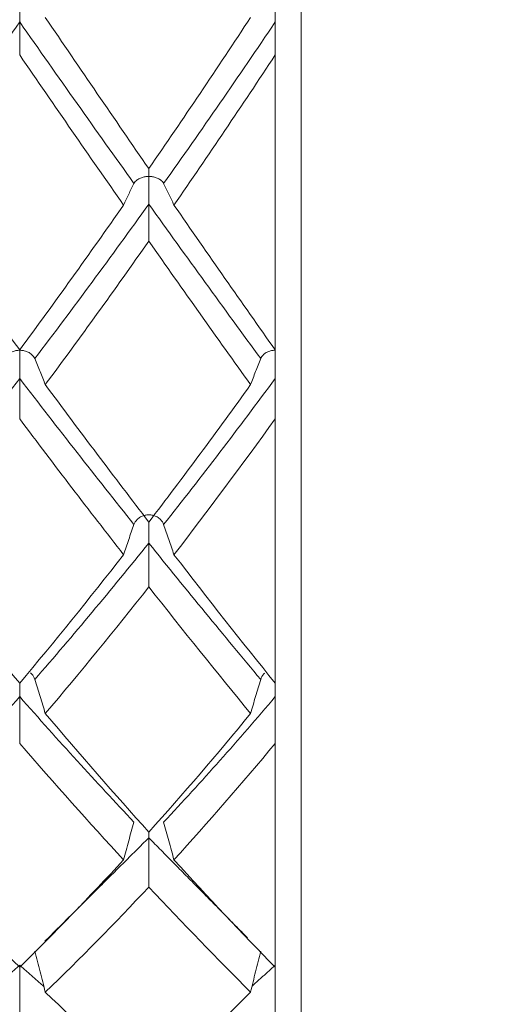
# Model space of a CAD drawing. Units: inches. Extents: x 0.3 to 10.6, y 0.2 to 8.2.
# Drawn here: x 7.3 to 7.4, y 6.2 to 6.5 of the extents above; entities that cross this region are included whole.
import ezdxf

# ---------------------------------------------------------------- set-up
doc = ezdxf.new("R2010")
doc.units = ezdxf.units.IN
doc.header["$MEASUREMENT"] = 0
doc.layers.add('LOGO__2', color=250, linetype='Continuous')
doc.styles.add('SLDTEXTSTYLE1', font='TXT', dxfattribs={"width": 0.75})
doc.dimstyles.new('SLDDIMSTYLE1', dxfattribs={"dimtxt": 0.137795, "dimasz": 0.156, "dimexe": 0, "dimexo": 0.0625, "dimgap": 0.034449, "dimtad": 0, "dimtih": 1, "dimtoh": 1, "dimdec": 3, "dimlfac": 0.5, "dimrnd": 1e-09, "dimzin": 4, "dimdsep": 46, "dimtxsty": 'SLDTEXTSTYLE1', "dimsah": 1, "dimcen": 0.09, "dimadec": 0, "dimazin": 0, "dimtfac": 1, "dimtdec": 3, "dimtofl": 0, "dimtmove": 0, "dimatfit": 3, "dimfxl": 0, "dimtolj": 1, "dimtzin": 12, "dimarcsym": 0})

# ---------------------------------------------------------------- blocks, each defined once
blk = doc.blocks.new('*D10')
at = {"layer": 'LOGO__2'}
for p, q in [((9.01371, 7.27543), (9.01371, 7.77543)), ((7.43273, 7.27543), (9.13871, 7.27543)), ((7.43273, 6.09512), (9.13871, 6.09512)), ((9.01371, 6.09512), (9.01371, 5.59512))]:
    blk.add_line(p, q, dxfattribs=at)
for points in [[(9.01371, 7.27543), (9.03971, 7.43143), (8.98771, 7.43143)], [(9.01371, 6.09512), (8.98771, 5.93912), (9.03971, 5.93912)]]:
    blk.add_solid(points, dxfattribs=at)
at = {"layer": 'LOGO__2', "char_height": 0.137795, "attachment_point": 1, "style": 'SLDTEXTSTYLE1'}
for s, insert in [('%%c', (8.498, 6.76373)), ('.590', (8.70575, 6.76373)), ('MAX', (9.1129, 6.76373))]:
    blk.add_mtext(s, dxfattribs=dict(at, insert=insert))

msp = doc.modelspace()

# ---------------------------------------------------------------- linework, layer by layer
at = {"color": 7, "linetype": 'Continuous', "lineweight": 15}
for p, q in [((7.3899, 6.13953), (7.3899, 6.68528)), ((7.38273, 6.49099), (7.38273, 6.4985)), ((7.38273, 6.48183), (7.38273, 6.49099)), ((7.38273, 6.39984), (7.38273, 6.48183)), ((7.38273, 6.39975), (7.38273, 6.40308)), ((7.38273, 6.39194), (7.38273, 6.39975)), ((7.38273, 6.38067), (7.38273, 6.39194)), ((7.38273, 6.30724), (7.38273, 6.38067)), ((7.38273, 6.31131), (7.38273, 6.31361)), ((7.38273, 6.3035), (7.38273, 6.31131)), ((7.38273, 6.29051), (7.38273, 6.3035)), ((7.38273, 6.22831), (7.38273, 6.29051)), ((7.38273, 6.2364), (7.38273, 6.23782)), ((7.38273, 6.22885), (7.38273, 6.2364)), ((7.38273, 6.21462), (7.38273, 6.22885))]:
    msp.add_line(p, q, dxfattribs=at)
for points, knots in [([(7.3118, 6.49099), (7.3118, 6.49163), (7.3118, 6.49261), (7.3118, 6.49528), (7.3118, 6.49698), (7.3118, 6.4985)], [0, 0, 0, 0, 0.5, 0.5, 1, 1, 1, 1]), ([(7.34764, 6.45023), (7.34764, 6.44998), (7.34764, 6.4494), (7.34764, 6.44857), (7.34764, 6.44808), (7.34764, 6.44805)], [0, 0, 0, 0, 0.425166, 0.970661, 1, 1, 1, 1]), ([(7.34352, 6.44612), (7.34369, 6.44647), (7.34397, 6.44681), (7.34439, 6.44712), (7.34465, 6.4473), (7.34497, 6.44748), (7.34535, 6.44763), (7.34565, 6.44775), (7.34599, 6.44786), (7.34636, 6.44793), (7.34667, 6.44799), (7.347, 6.44803), (7.34733, 6.44804), (7.34741, 6.44805), (7.34748, 6.44805), (7.34756, 6.44805), (7.34758, 6.44805), (7.34761, 6.44805), (7.34764, 6.44805)], [0, 0, 0, 0, 0.00003230967, 0.00003230967, 0.00003230967, 0.0000521115, 0.0000521115, 0.0000521115, 0.0000678269, 0.0000678269, 0.0000678269, 0.00008053353, 0.00008053353, 0.00008053353, 0.0000833214, 0.0000833214, 0.0000833214, 0.00008436871, 0.00008436871, 0.00008436871, 0.00008436871]), ([(7.35175, 6.44612), (7.35158, 6.44647), (7.3513, 6.44681), (7.35088, 6.44712), (7.35062, 6.4473), (7.35031, 6.44748), (7.34993, 6.44763), (7.34963, 6.44775), (7.34929, 6.44785), (7.34892, 6.44793), (7.34861, 6.44799), (7.34828, 6.44803), (7.34795, 6.44804), (7.34787, 6.44805), (7.3478, 6.44805), (7.34772, 6.44805), (7.34769, 6.44805), (7.34767, 6.44805), (7.34764, 6.44805)], [0, 0, 0, 0, 0.00003230785, 0.00003230785, 0.00003230785, 0.000052019, 0.000052019, 0.000052019, 0.00006770216, 0.00006770216, 0.00006770216, 0.00008038682, 0.00008038682, 0.00008038682, 0.00008324708, 0.00008324708, 0.00008324708, 0.00008429439, 0.00008429439, 0.00008429439, 0.00008429439]), ([(7.34764, 6.44036), (7.34764, 6.44108), (7.34764, 6.44213), (7.34764, 6.44489), (7.34764, 6.44658), (7.34764, 6.44805)], [0, 0, 0, 0, 0.5, 0.5, 1, 1, 1, 1]), ([(7.34352, 6.44612), (7.34302, 6.44512), (7.34254, 6.44412), (7.34205, 6.44312), (7.34157, 6.44212), (7.3411, 6.44112), (7.34063, 6.44012)], [0, 0, 0, 0, 0.000093638, 0.000093638, 0.000093638, 0.0001872782, 0.0001872782, 0.0001872782, 0.0001872782]), ([(7.35175, 6.44612), (7.35224, 6.44512), (7.35273, 6.44412), (7.3532, 6.44312), (7.35368, 6.44212), (7.35415, 6.44112), (7.35462, 6.44012)], [0, 0, 0, 0, 0.0000936142, 0.0000936142, 0.0000936142, 0.000187231, 0.000187231, 0.000187231, 0.000187231]), ([(7.30761, 6.39743), (7.30778, 6.39784), (7.30807, 6.39825), (7.3085, 6.39862), (7.30876, 6.39885), (7.30909, 6.39907), (7.30948, 6.39925), (7.30978, 6.39939), (7.31014, 6.39952), (7.31052, 6.39961), (7.31083, 6.39968), (7.31117, 6.39973), (7.31152, 6.39974), (7.31158, 6.39975), (7.31165, 6.39975), (7.31172, 6.39975), (7.31174, 6.39975), (7.31177, 6.39975), (7.3118, 6.39975)], [0, 0, 0, 0, 0.00003231809, 0.00003231809, 0.00003231809, 0.00005244474, 0.00005244474, 0.00005244474, 0.0000683901, 0.0000683901, 0.0000683901, 0.00008145526, 0.00008145526, 0.00008145526, 0.0000839155, 0.0000839155, 0.0000839155, 0.00008497147, 0.00008497147, 0.00008497147, 0.00008497147]), ([(7.31598, 6.39743), (7.31581, 6.39784), (7.31552, 6.39825), (7.3151, 6.39862), (7.31483, 6.39885), (7.3145, 6.39907), (7.31412, 6.39925), (7.31381, 6.39939), (7.31346, 6.39952), (7.31308, 6.3996), (7.31277, 6.39968), (7.31243, 6.39973), (7.31208, 6.39974), (7.31202, 6.39975), (7.31195, 6.39975), (7.31188, 6.39975), (7.31185, 6.39975), (7.31183, 6.39975), (7.3118, 6.39975)], [0, 0, 0, 0, 0.00003231706, 0.00003231706, 0.00003231706, 0.00005239279, 0.00005239279, 0.00005239279, 0.00006831844, 0.00006831844, 0.00006831844, 0.0000813709, 0.0000813709, 0.0000813709, 0.00008387283, 0.00008387283, 0.00008387283, 0.00008492881, 0.00008492881, 0.00008492881, 0.00008492881]), ([(7.3118, 6.39194), (7.3118, 6.39273), (7.3118, 6.39386), (7.3118, 6.39667), (7.3118, 6.39835), (7.3118, 6.39975)], [0, 0, 0, 0, 0.5, 0.5, 1, 1, 1, 1]), ([(7.31598, 6.39743), (7.31648, 6.39623), (7.31697, 6.39502), (7.31746, 6.39382), (7.31795, 6.39261), (7.31843, 6.3914), (7.3189, 6.3902)], [0, 0, 0, 0, 0.000093679, 0.000093679, 0.000093679, 0.0001873606, 0.0001873606, 0.0001873606, 0.0001873606]), ([(7.37871, 6.39743), (7.37823, 6.39622), (7.37775, 6.39502), (7.37728, 6.39382), (7.37681, 6.39261), (7.37635, 6.3914), (7.37589, 6.3902)], [0, 0, 0, 0, 0.0000935521, 0.0000935521, 0.0000935521, 0.0001871063, 0.0001871063, 0.0001871063, 0.0001871063]), ([(7.37871, 6.39743), (7.37887, 6.39784), (7.37915, 6.39826), (7.37957, 6.39863), (7.37981, 6.39885), (7.38012, 6.39906), (7.38048, 6.39924), (7.38077, 6.39938), (7.3811, 6.39951), (7.38146, 6.3996), (7.38175, 6.39967), (7.38206, 6.39972), (7.38238, 6.39974), (7.38247, 6.39974), (7.38256, 6.39975), (7.38265, 6.39975), (7.38267, 6.39975), (7.3827, 6.39975), (7.38273, 6.39975)], [0, 0, 0, 0, 0.00003229641, 0.00003229641, 0.00003229641, 0.00005156151, 0.00005156151, 0.00005156151, 0.00006695415, 0.00006695415, 0.00006695415, 0.00007911917, 0.00007911917, 0.00007911917, 0.00008240214, 0.00008240214, 0.00008240214, 0.00008343592, 0.00008343592, 0.00008343592, 0.00008343592]), ([(7.34352, 6.35134), (7.34369, 6.35182), (7.34397, 6.3523), (7.34439, 6.35273), (7.34465, 6.35299), (7.34497, 6.35324), (7.34535, 6.35345), (7.34565, 6.35361), (7.34599, 6.35376), (7.34636, 6.35386), (7.34667, 6.35394), (7.347, 6.354), (7.34733, 6.35402), (7.34741, 6.35403), (7.34748, 6.35403), (7.34756, 6.35403), (7.34758, 6.35403), (7.34761, 6.35403), (7.34764, 6.35403)], [0, 0, 0, 0, 0.00003230967, 0.00003230967, 0.00003230967, 0.0000521115, 0.0000521115, 0.0000521115, 0.0000678269, 0.0000678269, 0.0000678269, 0.00008053353, 0.00008053353, 0.00008053353, 0.0000833214, 0.0000833214, 0.0000833214, 0.00008436871, 0.00008436871, 0.00008436871, 0.00008436871]), ([(7.35175, 6.35134), (7.35158, 6.35182), (7.3513, 6.3523), (7.35088, 6.35273), (7.35062, 6.35299), (7.35031, 6.35324), (7.34993, 6.35345), (7.34963, 6.35361), (7.34929, 6.35376), (7.34892, 6.35386), (7.34861, 6.35394), (7.34828, 6.354), (7.34795, 6.35402), (7.34787, 6.35403), (7.3478, 6.35403), (7.34772, 6.35403), (7.34769, 6.35403), (7.34767, 6.35403), (7.34764, 6.35403)], [0, 0, 0, 0, 0.00003230785, 0.00003230785, 0.00003230785, 0.000052019, 0.000052019, 0.000052019, 0.00006770216, 0.00006770216, 0.00006770216, 0.00008038682, 0.00008038682, 0.00008038682, 0.00008324708, 0.00008324708, 0.00008324708, 0.00008429439, 0.00008429439, 0.00008429439, 0.00008429439]), ([(7.34352, 6.35134), (7.34302, 6.34994), (7.34254, 6.34855), (7.34205, 6.34715), (7.34157, 6.34575), (7.3411, 6.34435), (7.34063, 6.34295)], [0, 0, 0, 0, 0.000093638, 0.000093638, 0.000093638, 0.0001872782, 0.0001872782, 0.0001872782, 0.0001872782]), ([(7.34764, 6.34619), (7.34764, 6.34683), (7.34764, 6.34813), (7.34764, 6.35024), (7.34764, 6.3515), (7.34764, 6.35203)], [0, 0, 0, 0, 0.36579, 0.731586, 1, 1, 1, 1]), ([(7.35175, 6.35134), (7.35224, 6.34994), (7.35273, 6.34855), (7.3532, 6.34715), (7.35368, 6.34575), (7.35415, 6.34435), (7.35462, 6.34295)], [0, 0, 0, 0, 0.0000936142, 0.0000936142, 0.0000936142, 0.000187231, 0.000187231, 0.000187231, 0.000187231]), ([(7.3148, 6.31008), (7.3149, 6.31), (7.31554, 6.30949), (7.31578, 6.30883), (7.31598, 6.30828)], [0, 0, 0, 0, 0.1572909, 1, 1, 1, 1]), ([(7.37983, 6.31007), (7.37974, 6.31), (7.37912, 6.30948), (7.3789, 6.30883), (7.37871, 6.30828)], [0, 0, 0, 0, 0.146851, 1, 1, 1, 1]), ([(7.3118, 6.3035), (7.3118, 6.30418), (7.3118, 6.30536), (7.3118, 6.30668), (7.3118, 6.30724)], [0, 0, 0, 0, 0.5762918, 1, 1, 1, 1]), ([(7.31598, 6.30828), (7.31648, 6.3067), (7.31697, 6.30512), (7.31746, 6.30354), (7.31795, 6.30197), (7.31843, 6.30039), (7.3189, 6.29881)], [0, 0, 0, 0, 0.000093679, 0.000093679, 0.000093679, 0.0001873606, 0.0001873606, 0.0001873606, 0.0001873606]), ([(7.37871, 6.30828), (7.37823, 6.3067), (7.37775, 6.30512), (7.37728, 6.30354), (7.37681, 6.30197), (7.37635, 6.30039), (7.37589, 6.29881)], [0, 0, 0, 0, 0.0000935521, 0.0000935521, 0.0000935521, 0.0001871063, 0.0001871063, 0.0001871063, 0.0001871063]), ([(7.34352, 6.26863), (7.34302, 6.26688), (7.34254, 6.26514), (7.34205, 6.2634), (7.34157, 6.26165), (7.3411, 6.25991), (7.34063, 6.25816)], [0, 0, 0, 0, 0.000093638, 0.000093638, 0.000093638, 0.0001872782, 0.0001872782, 0.0001872782, 0.0001872782]), ([(7.35175, 6.26863), (7.35224, 6.26688), (7.35273, 6.26514), (7.3532, 6.2634), (7.35368, 6.26165), (7.35415, 6.25991), (7.35462, 6.25816)], [0, 0, 0, 0, 0.0000936142, 0.0000936142, 0.0000936142, 0.000187231, 0.000187231, 0.000187231, 0.000187231]), ([(7.31598, 6.23275), (7.31648, 6.23086), (7.31697, 6.22896), (7.31746, 6.22707), (7.31795, 6.22517), (7.31843, 6.22328), (7.3189, 6.22138)], [0, 0, 0, 0, 0.000093679, 0.000093679, 0.000093679, 0.0001873606, 0.0001873606, 0.0001873606, 0.0001873606]), ([(7.37871, 6.23275), (7.37823, 6.23086), (7.37775, 6.22896), (7.37728, 6.22707), (7.37681, 6.22517), (7.37635, 6.22328), (7.37589, 6.22138)], [0, 0, 0, 0, 0.0000935521, 0.0000935521, 0.0000935521, 0.0001871063, 0.0001871063, 0.0001871063, 0.0001871063])]:
    msp.add_open_spline(points, degree=3, knots=knots, dxfattribs=at)
for points, degree in [([(7.3118, 6.49099), (7.30118, 6.47582), (7.29048, 6.46084), (7.27975, 6.44612)], 3), ([(7.3118, 6.48183), (7.3118, 6.48488), (7.3118, 6.48794), (7.3118, 6.49099)], 3), ([(7.34352, 6.44612), (7.33306, 6.46076), (7.32247, 6.47574), (7.3118, 6.49099)], 3), ([(7.34764, 6.45023), (7.33817, 6.46397), (7.32857, 6.478), (7.3189, 6.49226)], 3), ([(7.37589, 6.49226), (7.36662, 6.47812), (7.35719, 6.46409), (7.34764, 6.45023)], 3), ([(7.38273, 6.49099), (7.37259, 6.47588), (7.36225, 6.4609), (7.35175, 6.44612)], 3), ([(7.34063, 6.44012), (7.33111, 6.45375), (7.32149, 6.46767), (7.3118, 6.48183)], 3), ([(7.38273, 6.48183), (7.37352, 6.46779), (7.36413, 6.45387), (7.35462, 6.44012)], 3), ([(7.3118, 6.39984), (7.30215, 6.41297), (7.29244, 6.42642), (7.28269, 6.44012)], 3), ([(7.34063, 6.44012), (7.33111, 6.42648), (7.32149, 6.41303), (7.3118, 6.39984)], 3), ([(7.34764, 6.44036), (7.33721, 6.4258), (7.32664, 6.41146), (7.31598, 6.39743)], 3), ([(7.34764, 6.43009), (7.34764, 6.43352), (7.34764, 6.43694), (7.34764, 6.44036)], 3), ([(7.37871, 6.39743), (7.36853, 6.41133), (7.35816, 6.42567), (7.34764, 6.44036)], 3), ([(7.38273, 6.39984), (7.37352, 6.41292), (7.36413, 6.42637), (7.35462, 6.44012)], 3), ([(7.34764, 6.43009), (7.33817, 6.41658), (7.32857, 6.40326), (7.3189, 6.3902)], 3), ([(7.37589, 6.3902), (7.36662, 6.40315), (7.35719, 6.41647), (7.34764, 6.43009)], 3), ([(7.3118, 6.39194), (7.30118, 6.37807), (7.29048, 6.36452), (7.27975, 6.35134)], 3), ([(7.3118, 6.38067), (7.3118, 6.38443), (7.3118, 6.38818), (7.3118, 6.39194)], 3), ([(7.34352, 6.35134), (7.33306, 6.36445), (7.32247, 6.378), (7.3118, 6.39194)], 3), ([(7.38273, 6.39194), (7.37259, 6.37813), (7.36225, 6.36457), (7.35175, 6.35134)], 3), ([(7.34764, 6.35203), (7.33817, 6.36439), (7.32857, 6.37713), (7.3189, 6.3902)], 3), ([(7.37589, 6.3902), (7.36662, 6.37724), (7.35719, 6.3645), (7.34764, 6.35203)], 3), ([(7.34063, 6.34295), (7.33111, 6.35516), (7.32149, 6.36775), (7.3118, 6.38067)], 3), ([(7.38273, 6.38067), (7.37352, 6.36786), (7.36413, 6.35526), (7.35462, 6.34295)], 3), ([(7.34764, 6.34619), (7.33721, 6.33319), (7.32664, 6.32052), (7.31598, 6.30828)], 3), ([(7.34764, 6.334), (7.34764, 6.33806), (7.34764, 6.34212), (7.34764, 6.34619)], 3), ([(7.37871, 6.30828), (7.36853, 6.32041), (7.35816, 6.33306), (7.34764, 6.34619)], 3), ([(7.3118, 6.30724), (7.30215, 6.31876), (7.29244, 6.33069), (7.28269, 6.34295)], 3), ([(7.34063, 6.34295), (7.33111, 6.33074), (7.32149, 6.31882), (7.3118, 6.30724)], 3), ([(7.38273, 6.30724), (7.37352, 6.31872), (7.36413, 6.33064), (7.35462, 6.34295)], 3), ([(7.34764, 6.334), (7.33817, 6.32196), (7.32857, 6.31021), (7.3189, 6.29881)], 3), ([(7.37589, 6.29881), (7.36662, 6.31011), (7.35719, 6.32186), (7.34764, 6.334)], 3), ([(7.3118, 6.3035), (7.30118, 6.29143), (7.29048, 6.27979), (7.27975, 6.26863)], 3), ([(7.34352, 6.26863), (7.33306, 6.27973), (7.32247, 6.29137), (7.3118, 6.3035)], 3), ([(7.3118, 6.29051), (7.3118, 6.29484), (7.3118, 6.29917), (7.3118, 6.3035)], 3), ([(7.38273, 6.3035), (7.37259, 6.29148), (7.36225, 6.27983), (7.35175, 6.26863)], 3), ([(7.34764, 6.26587), (7.33817, 6.27641), (7.32857, 6.2874), (7.3189, 6.29881)], 3), ([(7.37589, 6.29881), (7.36662, 6.2875), (7.35719, 6.2765), (7.34764, 6.26587)], 3), ([(7.34063, 6.25816), (7.33111, 6.2685), (7.32149, 6.2793), (7.3118, 6.29051)], 3), ([(7.38273, 6.29051), (7.37352, 6.27939), (7.36413, 6.26859), (7.35462, 6.25816)], 3), ([(7.34764, 6.26427), (7.31878, 6.23553)], 1), ([(7.34764, 6.26427), (7.34764, 6.26587)], 1), ([(7.34764, 6.2506), (7.34764, 6.25515), (7.34764, 6.25971), (7.34764, 6.26427)], 3), ([(7.37505, 6.23646), (7.34764, 6.26427)], 1), ([(7.3118, 6.22831), (7.30215, 6.2378), (7.29244, 6.24777), (7.28269, 6.25816)], 3), ([(7.34063, 6.25816), (7.33111, 6.24782), (7.32149, 6.23785), (7.3118, 6.22831)], 3), ([(7.38273, 6.22831), (7.37352, 6.23777), (7.36413, 6.24773), (7.35462, 6.25816)], 3), ([(7.34764, 6.2506), (7.33817, 6.24046), (7.32857, 6.23071), (7.3189, 6.22138)], 3), ([(7.37589, 6.22138), (7.36662, 6.23063), (7.35719, 6.24038), (7.34764, 6.2506)], 3), ([(7.3118, 6.22885), (7.30509, 6.22302)], 1), ([(7.3118, 6.21462), (7.3118, 6.21936), (7.3118, 6.22411), (7.3118, 6.22885)], 3), ([(7.3185, 6.22295), (7.3118, 6.22885)], 1), ([(7.38273, 6.22885), (7.3763, 6.22307)], 1), ([(7.34764, 6.19488), (7.33817, 6.20321), (7.32857, 6.21206), (7.3189, 6.22138)], 3), ([(7.37589, 6.22138), (7.36662, 6.21213), (7.35719, 6.20328), (7.34764, 6.19488)], 3)]:
    msp.add_open_spline(points, degree=degree, dxfattribs=at)

# ---------------------------------------------------------------- dimensions: what is measured, and where the dimension line sits
at = {"layer": 'LOGO__2'}
dim = msp.add_linear_dim(base=(9.01371, 6.09512), p1=(7.38273, 7.27543), p2=(7.38273, 6.09512), angle=90, text='%%c<> MAX ', dimstyle='SLDDIMSTYLE1', dxfattribs=at)
dim.commit()
dim.dimension.update_dxf_attribs({"geometry": '*D10', "text_midpoint": (9.01371, 6.69543), "dimtype": 160})

doc.saveas('drawing.dxf')
